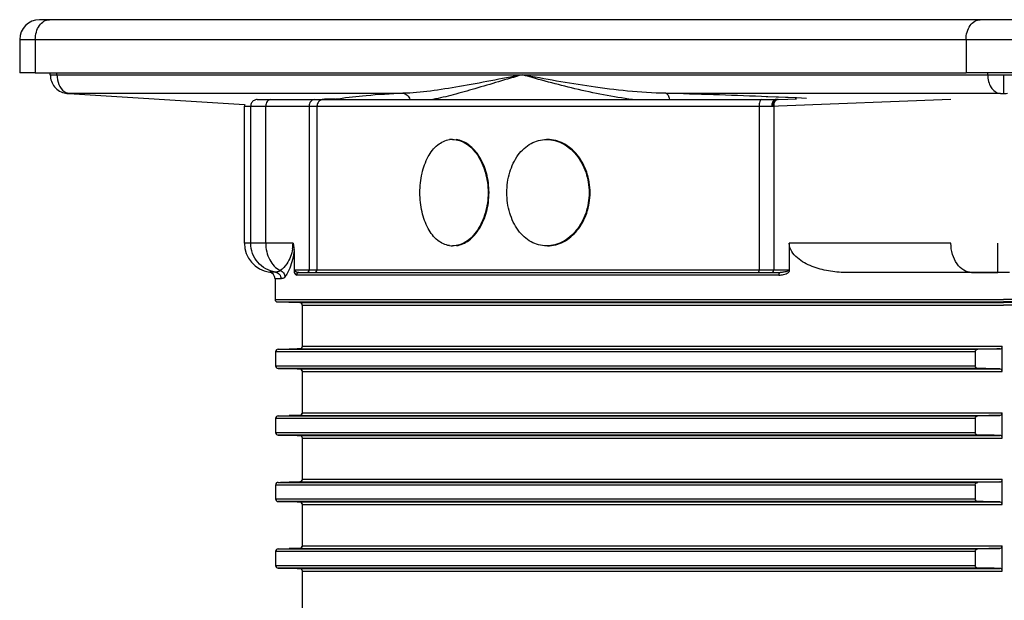
# Model space of a CAD drawing. Units: millimetres. Extents: x -57 to 1047, y 0 to 637.
# Drawn here: x 820 to 894, y 514 to 558 of the extents above; entities that cross this region are included whole.
import ezdxf

# ---------------------------------------------------------------- set-up
doc = ezdxf.new("R2010")
doc.units = ezdxf.units.MM
doc.layers.add('AT110_021_00_links_2_BL8', color=7, linetype='CONTINUOUS')
doc.layers.add('AT110_043_00_links_2_BL13', color=7, linetype='CONTINUOUS')

# ---------------------------------------------------------------- blocks, each defined once
blk = doc.blocks.new('AT110_021_00_LINKS_2_BL8', base_point=(644, 304.94))
at = {"layer": 'AT110_021_00_links_2_BL8', "color": 7, "linetype": 'Continuous'}
for p, q in [((571.513, 308.125), (571.497, 308.125)), ((572.229, 308.125), (571.513, 308.125)), ((642.233, 308.125), (572.229, 308.125)), ((645.768, 308.125), (642.233, 308.125)), ((569.997, 306.625), (569.997, 304.125)), ((570.93, 304.125), (569.997, 304.125)), ((571.168, 304.125), (570.93, 304.125)), ((571.168, 304.125), (572.795, 304.125)), ((572.297, 303.978), (572.297, 304.125)), ((572.795, 304.125), (607.796, 304.125)), ((607.796, 304.125), (641.172, 304.125)), ((646.829, 304.125), (641.172, 304.125)), ((644, 303.978), (644, 302.577)), ((573.623, 302.577), (573.697, 302.572)), ((573.697, 302.572), (586.908, 301.755))]:
    blk.add_line(p, q, dxfattribs=at)
at = {"layer": 'AT110_021_00_links_2_BL8', "color": 9, "linetype": 'Continuous'}
for p, q in [((569.997, 306.625), (571.168, 306.625)), ((571.168, 306.625), (571.168, 304.125)), ((571.168, 306.625), (641.172, 306.625)), ((641.172, 306.625), (641.172, 304.125)), ((641.172, 306.625), (646.829, 306.625)), ((572.795, 303.986), (572.795, 304.125)), ((572.795, 303.986), (607.796, 303.986)), ((607.796, 303.986), (641.172, 303.986)), ((641.172, 303.986), (642.798, 303.986)), ((642.798, 303.986), (642.798, 304.125)), ((573.698, 302.591), (598.818, 302.591)), ((592.925, 302.14), (592.834, 302.139)), ((593.74, 302.15), (592.925, 302.14)), ((618.582, 302.591), (640.37, 302.591)), ((626.14, 302.339), (625.787, 302.353)), ((626.256, 302.335), (626.14, 302.339)), ((626.889, 302.309), (626.256, 302.335)), ((626.997, 302.305), (626.889, 302.309)), ((627.043, 302.303), (626.997, 302.305)), ((627.062, 302.302), (627.043, 302.303)), ((627.588, 302.281), (627.062, 302.302)), ((627.782, 302.273), (627.588, 302.281)), ((628.325, 302.25), (627.782, 302.273)), ((628.423, 302.246), (628.325, 302.25)), ((629.182, 302.214), (628.423, 302.246)), ((640.37, 302.591), (640.389, 302.591)), ((640.389, 302.591), (641.233, 302.591)), ((641.233, 302.591), (643.571, 302.591)), ((643.571, 302.591), (643.702, 302.591))]:
    blk.add_line(p, q, dxfattribs=at)
at = {"layer": 'AT110_021_00_links_2_BL8', "color": 7, "linetype": 'Continuous'}
for centre, radius, start, end in [((571.497, 306.625), 1.5, 90, 180), ((573.713, 304.026), 1.451, 259.6585, 266.45032)]:
    blk.add_arc(centre, radius, start, end, dxfattribs=at)
at = {"layer": 'AT110_021_00_links_2_BL8', "color": 9, "linetype": 'Continuous'}
for centre, radius, start, end in [((573.786, 303.294), 0.708, 257.21982, 262.92332), ((593.683, 307.016), 4.867, 270.66478, 271.34344), ((601.196, -332.898), 635.727, 87.783171, 88.432872)]:
    blk.add_arc(centre, radius, start, end, dxfattribs=at)
for points, knots in [([(571.168, 306.625), (571.168, 306.819), (571.219, 307.194), (571.441, 307.685), (571.787, 308.034), (572.088, 308.125), (572.229, 308.125)], [0, 0, 0, 0, 0.288007, 0.555333, 0.790533, 1, 1, 1, 1]), ([(641.172, 306.625), (641.172, 306.819), (641.222, 307.194), (641.445, 307.685), (641.79, 308.034), (642.092, 308.125), (642.233, 308.125)], [0, 0, 0, 0, 0.288007, 0.555333, 0.790533, 1, 1, 1, 1]), ([(572.297, 303.978), (572.297, 303.981), (572.314, 303.978), (572.332, 303.983), (572.376, 303.982), (572.431, 303.984), (572.502, 303.984), (572.625, 303.985), (572.724, 303.986), (572.795, 303.986)], [0, 0, 0, 0, 0.016842, 0.066044, 0.147375, 0.26016, 0.403347, 0.575768, 1, 1, 1, 1]), ([(572.795, 303.986), (572.795, 303.734), (572.88, 303.26), (573.168, 302.855), (573.347, 302.73)], [0, 0, 0, 0, 0.535325, 1, 1, 1, 1]), ([(607.796, 303.986), (606.222, 303.687), (603.926, 303.226), (600.933, 302.749), (599.508, 302.61), (598.818, 302.591)], [0, 0, 0, 0, 0.528763, 0.772235, 1, 1, 1, 1]), ([(607.796, 303.986), (606.607, 303.643), (604.883, 303.117), (602.647, 302.485), (601.591, 302.228), (601.079, 302.125)], [0, 0, 0, 0, 0.53265, 0.77532, 1, 1, 1, 1]), ([(616.086, 302.125), (614.628, 302.316), (611.841, 302.864), (609.107, 303.608), (607.796, 303.986)], [0, 0, 0, 0, 0.518866, 1, 1, 1, 1]), ([(618.582, 302.591), (617.627, 302.609), (615.75, 302.735), (612.148, 303.184), (609.515, 303.66), (607.796, 303.986)], [0, 0, 0, 0, 0.263252, 0.517905, 1, 1, 1, 1]), ([(642.798, 303.986), (642.884, 303.986), (643.285, 303.985), (643.686, 303.981), (644, 303.978)], [0, 0, 0, 0, 0.214275, 1, 1, 1, 1]), ([(642.798, 303.986), (642.798, 303.815), (642.841, 303.483), (643.027, 303.042), (643.318, 302.715), (643.577, 302.606), (643.702, 302.591)], [0, 0, 0, 0, 0.285224, 0.552096, 0.78933, 1, 1, 1, 1]), ([(644, 303.978), (644.111, 303.979), (644.512, 303.983), (644.912, 303.986), (645.202, 303.986)], [0, 0, 0, 0, 0.275791, 1, 1, 1, 1]), ([(573.347, 302.73), (573.369, 302.715), (573.456, 302.659), (573.554, 302.62), (573.629, 302.603)], [0, 0, 0, 0, 0.258589, 1, 1, 1, 1]), ([(573.623, 302.577), (573.619, 302.578), (573.604, 302.582), (573.629, 302.591), (573.654, 302.589), (573.682, 302.591), (573.698, 302.591)], [0, 0, 0, 0, 0.134513, 0.231801, 0.524663, 1, 1, 1, 1]), ([(593.998, 302.164), (593.986, 302.163), (593.919, 302.155), (593.852, 302.152), (593.798, 302.151)], [0, 0, 0, 0, 0.179582, 1, 1, 1, 1]), ([(598.818, 302.591), (597.894, 302.547), (596.283, 302.447), (594.677, 302.275), (593.998, 302.164)], [0, 0, 0, 0, 0.573284, 1, 1, 1, 1]), ([(598.818, 302.591), (598.936, 302.58), (599.175, 302.468), (599.309, 302.247), (599.348, 302.125)], [0, 0, 0, 0, 0.481309, 1, 1, 1, 1]), ([(618.582, 302.591), (618.657, 302.578), (618.761, 302.47), (618.833, 302.297), (618.859, 302.185), (618.868, 302.125)], [0, 0, 0, 0, 0.40227, 0.679688, 1, 1, 1, 1]), ([(643.702, 302.591), (643.723, 302.591), (643.823, 302.589), (643.922, 302.583), (644, 302.577)], [0, 0, 0, 0, 0.214765, 1, 1, 1, 1]), ([(644, 302.577), (644.027, 302.579), (644.126, 302.586), (644.226, 302.591), (644.299, 302.591)], [0, 0, 0, 0, 0.266551, 1, 1, 1, 1])]:
    blk.add_open_spline(points, degree=3, knots=knots, dxfattribs=at)
at = {"layer": 'AT110_021_00_links_2_BL8', "color": 7, "linetype": 'Continuous'}
blk.add_open_spline([(572.297, 303.978), (572.297, 303.816), (572.354, 303.489), (572.602, 303.06), (572.981, 302.74), (573.293, 302.627), (573.452, 302.598)], degree=3, knots=[0, 0, 0, 0, 0.24995, 0.499979, 0.749856, 1, 1, 1, 1], dxfattribs=at)
at = {"layer": 'AT110_021_00_links_2_BL8', "color": 9, "linetype": 'Continuous'}
for points in [[(593.74, 302.15), (593.774, 302.146), (593.807, 302.138), (593.839, 302.126)], [(593.998, 302.164), (594.058, 302.16), (594.118, 302.146), (594.174, 302.126)]]:
    blk.add_open_spline(points, degree=3, dxfattribs=at)
blk = doc.blocks.new('AT110_043_00_LINKS_2_BL13', base_point=(644, 261.725))
at = {"layer": 'AT110_043_00_links_2_BL13', "color": 7, "linetype": 'Continuous'}
for p, q in [((627.037, 302.129), (627.775, 302.158)), ((627.775, 302.158), (628.319, 302.179)), ((628.319, 302.179), (628.417, 302.183)), ((586.9, 291.325), (586.9, 301.625)), ((587.869, 302.125), (588.401, 302.125)), ((587.869, 302.125), (588.402, 302.125)), ((588.401, 302.125), (588.708, 302.125)), ((588.402, 302.125), (588.709, 302.125)), ((588.708, 302.125), (588.861, 302.125)), ((588.709, 302.125), (588.861, 302.125)), ((588.861, 302.125), (588.884, 302.125)), ((588.861, 302.125), (588.884, 302.125)), ((588.884, 302.125), (589.65, 302.125)), ((588.884, 302.125), (589.65, 302.125)), ((589.65, 302.125), (592.152, 302.125)), ((589.65, 302.125), (592.152, 302.125)), ((592.152, 302.125), (592.834, 302.125)), ((592.834, 302.125), (592.925, 302.125)), ((592.925, 302.125), (593.549, 302.125)), ((593.549, 302.125), (593.802, 302.125)), ((593.802, 302.125), (625.78, 302.125)), ((625.78, 302.125), (626.542, 302.125)), ((626.542, 302.125), (626.659, 302.125)), ((626.659, 302.125), (626.883, 302.125)), ((626.991, 302.125), (626.883, 302.125)), ((609.694, 299.125), (609.623, 299.125)), ((609.694, 291.125), (609.623, 291.125)), ((627.874, 291.325), (627.874, 289.191)), ((590.629, 290.787), (590.629, 289.195)), ((591.023, 289.125), (591.616, 289.125)), ((591.616, 289.125), (591.724, 289.125)), ((591.724, 289.125), (591.769, 289.125)), ((591.769, 289.125), (592.354, 289.125)), ((592.354, 289.125), (592.542, 289.125)), ((592.542, 289.125), (625.54, 289.125)), ((625.54, 289.125), (625.609, 289.125)), ((625.609, 289.125), (626.562, 289.125)), ((626.562, 289.125), (626.703, 289.125)), ((626.703, 289.125), (627.092, 289.125)), ((627.092, 289.125), (627.153, 289.125)), ((641.592, 289.125), (632.105, 289.125)), ((641.592, 289.125), (643.571, 289.125)), ((643.571, 289.125), (641.592, 289.125)), ((644.429, 289.125), (643.571, 289.125)), ((589.2, 288.655), (589.2, 287.104)), ((589.397, 286.904), (591.054, 286.875)), ((591.25, 286.675), (591.25, 283.575)), ((589.242, 283.146), (589.242, 282.104)), ((589.432, 283.346), (589.615, 283.349)), ((589.615, 283.349), (590.877, 283.372)), ((590.877, 283.372), (590.251, 283.361)), ((590.877, 283.372), (591.055, 283.375)), ((591.055, 283.375), (590.877, 283.372)), ((641.857, 283.146), (641.857, 282.104)), ((643.9, 281.675), (643.9, 283.575)), ((589.432, 281.904), (589.615, 281.901)), ((589.615, 281.901), (590.877, 281.878)), ((590.52, 281.884), (590.34, 281.888)), ((590.699, 281.881), (590.52, 281.884)), ((590.877, 281.878), (590.699, 281.881)), ((590.877, 281.878), (591.055, 281.875)), ((591.055, 281.875), (590.877, 281.878)), ((591.25, 281.675), (591.25, 278.575)), ((643.9, 276.675), (643.9, 278.575)), ((589.242, 278.146), (589.242, 277.104)), ((589.432, 278.346), (589.615, 278.349)), ((589.615, 278.349), (590.877, 278.372)), ((590.877, 278.372), (590.251, 278.361)), ((590.877, 278.372), (591.055, 278.375)), ((591.055, 278.375), (590.877, 278.372)), ((641.857, 278.146), (641.857, 277.104)), ((589.432, 276.904), (589.615, 276.901)), ((589.615, 276.901), (590.877, 276.878)), ((590.52, 276.884), (590.34, 276.888)), ((590.699, 276.881), (590.52, 276.884)), ((590.877, 276.878), (590.699, 276.881)), ((590.877, 276.878), (591.055, 276.875)), ((591.055, 276.875), (590.877, 276.878)), ((591.25, 276.675), (591.25, 273.575)), ((589.432, 273.346), (589.615, 273.349)), ((589.615, 273.349), (590.877, 273.372)), ((590.877, 273.372), (590.251, 273.361)), ((590.877, 273.372), (591.055, 273.375)), ((591.055, 273.375), (590.877, 273.372)), ((643.9, 271.675), (643.9, 273.575)), ((589.242, 273.146), (589.242, 272.104)), ((641.857, 273.146), (641.857, 272.104)), ((589.432, 271.904), (589.615, 271.901)), ((589.615, 271.901), (590.877, 271.878)), ((590.52, 271.884), (590.34, 271.888)), ((590.699, 271.881), (590.52, 271.884)), ((590.877, 271.878), (590.699, 271.881)), ((590.877, 271.878), (591.055, 271.875)), ((591.055, 271.875), (590.877, 271.878)), ((591.25, 271.675), (591.25, 268.575)), ((589.242, 268.146), (589.242, 267.104)), ((589.432, 268.346), (589.615, 268.349)), ((589.615, 268.349), (590.877, 268.372)), ((590.877, 268.372), (590.251, 268.361)), ((590.877, 268.372), (591.055, 268.375)), ((591.055, 268.375), (590.877, 268.372)), ((641.857, 268.146), (641.857, 267.104)), ((643.9, 266.675), (643.9, 268.575)), ((589.432, 266.904), (589.615, 266.901)), ((589.615, 266.901), (590.877, 266.878)), ((590.52, 266.884), (590.34, 266.888)), ((590.699, 266.881), (590.52, 266.884)), ((590.877, 266.878), (590.699, 266.881)), ((590.877, 266.878), (591.055, 266.875)), ((591.055, 266.875), (590.877, 266.878)), ((591.25, 266.675), (591.25, 263.575))]:
    blk.add_line(p, q, dxfattribs=at)
at = {"layer": 'AT110_043_00_links_2_BL13', "color": 9, "linetype": 'Continuous'}
for p, q in [((627.056, 301.643), (640.036, 302.153)), ((586.9, 301.625), (587.373, 301.625)), ((587.373, 291.325), (587.373, 301.625)), ((587.373, 301.625), (588.501, 301.625)), ((588.501, 291.325), (588.501, 301.625)), ((588.501, 301.625), (591.769, 301.625)), ((591.769, 301.625), (591.769, 289.325)), ((591.769, 301.625), (592.354, 301.625)), ((592.354, 301.625), (592.354, 289.325)), ((592.354, 301.625), (625.609, 301.625)), ((625.609, 301.625), (625.609, 289.325)), ((625.609, 301.625), (626.554, 301.625)), ((626.703, 301.629), (627.056, 301.643)), ((626.703, 301.629), (626.703, 289.325)), ((587.373, 291.325), (586.9, 291.325)), ((588.501, 291.325), (587.373, 291.325)), ((590.417, 291.325), (588.501, 291.325)), ((590.553, 291.325), (590.417, 291.325)), ((628.725, 291.325), (627.874, 291.325)), ((640.036, 291.325), (628.725, 291.325)), ((643.571, 290.868), (643.571, 291.325)), ((643.571, 289.125), (643.571, 290.868)), ((589.231, 289.149), (588.774, 289.149)), ((590.66, 289.325), (591.023, 289.325)), ((591.023, 288.925), (590.829, 288.925)), ((591.023, 289.325), (591.769, 289.325)), ((592.161, 288.925), (591.023, 288.925)), ((591.769, 289.325), (592.312, 289.325)), ((592.354, 288.925), (592.161, 288.925)), ((592.312, 289.325), (592.354, 289.325)), ((592.354, 289.325), (625.54, 289.325)), ((625.54, 288.925), (592.354, 288.925)), ((625.54, 289.325), (625.609, 289.325)), ((627.092, 288.925), (625.54, 288.925)), ((625.609, 289.325), (625.744, 289.325)), ((625.744, 289.325), (626.703, 289.325)), ((626.703, 289.325), (627.153, 289.325)), ((627.153, 289.325), (627.839, 289.325)), ((589.653, 288.655), (589.2, 288.655)), ((589.2, 287.104), (589.448, 287.104)), ((589.397, 286.904), (589.459, 286.904)), ((589.448, 287.104), (589.758, 287.104)), ((589.459, 286.904), (589.644, 286.904)), ((589.644, 286.904), (590.936, 286.904)), ((589.758, 287.104), (590.745, 287.104)), ((590.745, 287.104), (591.42, 287.104)), ((590.936, 286.904), (591.054, 286.904)), ((591.054, 286.904), (591.25, 286.904)), ((591.054, 286.875), (591.294, 286.875)), ((591.25, 286.904), (644, 286.904)), ((591.25, 286.675), (591.31, 286.675)), ((591.294, 286.875), (644, 286.875)), ((591.31, 286.675), (591.489, 286.675)), ((591.42, 287.104), (644, 287.104)), ((591.489, 286.675), (644, 286.675)), ((696.581, 287.104), (644, 287.104)), ((696.75, 286.904), (644, 286.904)), ((696.707, 286.875), (644, 286.875)), ((696.512, 286.675), (644, 286.675)), ((589.66, 283.146), (589.242, 283.146)), ((589.432, 283.346), (642.05, 283.346)), ((591.055, 283.146), (589.66, 283.146)), ((591.055, 283.375), (591.319, 283.375)), ((591.117, 283.146), (591.055, 283.146)), ((641.857, 283.146), (591.117, 283.146)), ((591.25, 283.575), (591.315, 283.575)), ((591.315, 283.575), (591.498, 283.575)), ((591.319, 283.375), (643.701, 283.375)), ((591.498, 283.575), (643.9, 283.575)), ((589.242, 282.104), (589.66, 282.104)), ((642.05, 281.904), (589.432, 281.904)), ((589.66, 282.104), (591.055, 282.104)), ((591.055, 282.104), (591.117, 282.104)), ((591.055, 281.875), (591.319, 281.875)), ((591.117, 282.104), (641.857, 282.104)), ((591.25, 281.675), (591.315, 281.675)), ((591.315, 281.675), (591.498, 281.675)), ((591.319, 281.875), (643.701, 281.875)), ((591.498, 281.675), (643.9, 281.675)), ((591.25, 278.575), (591.315, 278.575)), ((591.315, 278.575), (591.498, 278.575)), ((591.498, 278.575), (643.9, 278.575)), ((589.66, 278.146), (589.242, 278.146)), ((589.432, 278.346), (642.05, 278.346)), ((591.055, 278.146), (589.66, 278.146)), ((591.055, 278.375), (591.319, 278.375)), ((591.117, 278.146), (591.055, 278.146)), ((641.857, 278.146), (591.117, 278.146)), ((591.319, 278.375), (643.701, 278.375)), ((589.242, 277.104), (589.66, 277.104)), ((589.66, 277.104), (591.055, 277.104)), ((591.055, 277.104), (591.117, 277.104)), ((591.117, 277.104), (641.857, 277.104)), ((642.05, 276.904), (589.432, 276.904)), ((591.055, 276.875), (591.319, 276.875)), ((591.25, 276.675), (591.315, 276.675)), ((591.315, 276.675), (591.498, 276.675)), ((591.319, 276.875), (643.701, 276.875)), ((591.498, 276.675), (643.9, 276.675)), ((589.432, 273.346), (642.05, 273.346)), ((591.055, 273.375), (591.319, 273.375)), ((591.25, 273.575), (591.315, 273.575)), ((591.315, 273.575), (591.498, 273.575)), ((591.319, 273.375), (643.701, 273.375)), ((591.498, 273.575), (643.9, 273.575)), ((589.66, 273.146), (589.242, 273.146)), ((591.055, 273.146), (589.66, 273.146)), ((591.117, 273.146), (591.055, 273.146)), ((641.857, 273.146), (591.117, 273.146)), ((589.242, 272.104), (589.66, 272.104)), ((642.05, 271.904), (589.432, 271.904)), ((589.66, 272.104), (591.055, 272.104)), ((591.055, 272.104), (591.117, 272.104)), ((591.055, 271.875), (591.319, 271.875)), ((591.117, 272.104), (641.857, 272.104)), ((591.319, 271.875), (643.701, 271.875)), ((591.25, 271.675), (591.315, 271.675)), ((591.315, 271.675), (591.498, 271.675)), ((591.498, 271.675), (643.9, 271.675)), ((589.66, 268.146), (589.242, 268.146)), ((589.432, 268.346), (642.05, 268.346)), ((591.055, 268.146), (589.66, 268.146)), ((591.055, 268.375), (591.319, 268.375)), ((591.117, 268.146), (591.055, 268.146)), ((641.857, 268.146), (591.117, 268.146)), ((591.25, 268.575), (591.315, 268.575)), ((591.315, 268.575), (591.498, 268.575)), ((591.319, 268.375), (643.701, 268.375)), ((591.498, 268.575), (643.9, 268.575)), ((589.242, 267.104), (589.66, 267.104)), ((642.05, 266.904), (589.432, 266.904)), ((589.66, 267.104), (591.055, 267.104)), ((591.055, 267.104), (591.117, 267.104)), ((591.055, 266.875), (591.319, 266.875)), ((591.117, 267.104), (641.857, 267.104)), ((591.25, 266.675), (591.315, 266.675)), ((591.315, 266.675), (591.498, 266.675)), ((591.319, 266.875), (643.701, 266.875)), ((591.498, 266.675), (643.9, 266.675))]:
    blk.add_line(p, q, dxfattribs=at)
at = {"layer": 'AT110_043_00_links_2_BL13', "color": 7, "linetype": 'Continuous'}
for centre, radius, start, end in [((587.4, 301.625), 0.5, 164.97033, 180), ((626.885, 305.745), 3.62, 269.96496, 271.67246), ((602.552, 297.49), 1.635, 90.00531, 97.92269), ((589.1, 291.325), 2.2, 180, 261.47837), ((602.552, 292.76), 1.635, 262.07915, 269.99468), ((588.52, 290.786), 2.11, 0.04368, 1.74657), ((588.7, 288.655), 0.5, 0, 81.48025), ((589.4, 287.104), 0.2, 180, 269), ((591.05, 286.675), 0.2, 0, 89), ((591.051, 283.574), 0.199, 293.29966, 344.48968), ((591.051, 281.676), 0.199, 15.59163, 66.72642), ((591.051, 278.574), 0.199, 293.29966, 344.48968), ((591.051, 276.676), 0.199, 15.59163, 66.72642), ((591.051, 273.574), 0.199, 293.29966, 344.48968), ((591.051, 271.676), 0.199, 15.59163, 66.72642), ((591.051, 268.574), 0.199, 293.29966, 344.48968), ((591.051, 266.676), 0.199, 15.59163, 66.72642)]:
    blk.add_arc(centre, radius, start, end, dxfattribs=at)
at = {"layer": 'AT110_043_00_links_2_BL13', "color": 9, "linetype": 'Continuous'}
for centre, radius, start, end in [((626.556, 303.753), 2.128, 269.94885, 272.43888), ((625.599, 325.736), 24.132, 272.4885, 272.62319), ((626.982, 301.899), 0.228, 87.63952, 92.05749), ((627.048, 301.88), 0.249, 92.45049, 99.92535), ((587.767, 291.327), 2.785, 351.24, 359.955), ((591.245, 289.301), 0.625, 189.78269, 196.34535), ((591.023, 289.819), 0.694, 267.80354, 270.0042), ((627.154, 291.536), 2.411, 269.99878, 270.9103)]:
    blk.add_arc(centre, radius, start, end, dxfattribs=at)
for points in [[(587.44, 301.875), (587.397, 301.8), (587.373, 301.711), (587.373, 301.625)], [(592.834, 302.125), (592.771, 302.125), (592.708, 302.112), (592.65, 302.087)], [(626.69, 301.881), (626.659, 301.801), (626.645, 301.713), (626.647, 301.627)], [(626.766, 302.015), (626.733, 301.975), (626.708, 301.929), (626.69, 301.881)], [(626.748, 301.883), (626.716, 301.803), (626.702, 301.715), (626.703, 301.629)], [(626.771, 302.095), (626.752, 302.084), (626.735, 302.072), (626.719, 302.058)], [(626.883, 302.125), (626.844, 302.125), (626.805, 302.113), (626.771, 302.095)], [(590.728, 289.207), (590.721, 289.213), (590.714, 289.219), (590.708, 289.225)], [(627.092, 288.925), (627.21, 288.925), (627.33, 288.937), (627.446, 288.963)], [(627.446, 288.963), (627.576, 288.992), (627.709, 289.039), (627.811, 289.125)], [(627.811, 289.125), (627.834, 289.144), (627.856, 289.166), (627.874, 289.191)]]:
    blk.add_open_spline(points, degree=3, dxfattribs=at)
for points, knots in [([(587.869, 302.125), (587.783, 302.125), (587.609, 302.078), (587.482, 301.95), (587.44, 301.875)], [0, 0, 0, 0, 0.499236, 1, 1, 1, 1]), ([(588.884, 302.125), (588.782, 302.125), (588.559, 301.986), (588.501, 301.749), (588.501, 301.625)], [0, 0, 0, 0, 0.453574, 1, 1, 1, 1]), ([(592.152, 302.125), (592.05, 302.125), (591.827, 301.986), (591.769, 301.749), (591.769, 301.625)], [0, 0, 0, 0, 0.453574, 1, 1, 1, 1]), ([(592.65, 302.087), (592.563, 302.05), (592.409, 301.917), (592.354, 301.721), (592.354, 301.625)], [0, 0, 0, 0, 0.494861, 1, 1, 1, 1]), ([(625.78, 302.125), (625.716, 302.125), (625.618, 301.903), (625.609, 301.744), (625.609, 301.625)], [0, 0, 0, 0, 0.347237, 1, 1, 1, 1]), ([(626.719, 302.058), (626.692, 302.035), (626.591, 301.913), (626.554, 301.747), (626.554, 301.625)], [0, 0, 0, 0, 0.222081, 1, 1, 1, 1]), ([(627.005, 302.126), (626.95, 302.116), (626.836, 302.053), (626.772, 301.944), (626.748, 301.883)], [0, 0, 0, 0, 0.462125, 1, 1, 1, 1]), ([(626.973, 302.127), (626.954, 302.126), (626.875, 302.113), (626.805, 302.062), (626.766, 302.015)], [0, 0, 0, 0, 0.23654, 1, 1, 1, 1]), ([(589.231, 289.149), (588.976, 289.188), (588.476, 289.358), (587.866, 289.86), (587.466, 290.543), (587.373, 291.066), (587.373, 291.325)], [0, 0, 0, 0, 0.249095, 0.498745, 0.749111, 1, 1, 1, 1]), ([(588.501, 291.325), (588.501, 290.897), (588.674, 290.078), (589.252, 289.435), (589.59, 289.268)], [0, 0, 0, 0, 0.532278, 1, 1, 1, 1]), ([(641.592, 289.125), (641.385, 289.125), (640.943, 289.259), (640.436, 289.772), (640.11, 290.492), (640.036, 291.042), (640.036, 291.325)], [0, 0, 0, 0, 0.209493, 0.444666, 0.711995, 1, 1, 1, 1]), ([(590.52, 290.903), (590.459, 290.503), (590.221, 289.886), (589.785, 289.397), (589.59, 289.268)], [0, 0, 0, 0, 0.633118, 1, 1, 1, 1]), ([(590.629, 290.787), (590.583, 290.327), (590.447, 289.727), (590.148, 289.085), (590.014, 288.879), (589.947, 288.8)], [0, 0, 0, 0, 0.65382, 0.854354, 1, 1, 1, 1]), ([(589.59, 289.268), (589.557, 289.243), (589.447, 289.178), (589.317, 289.149), (589.231, 289.149)], [0, 0, 0, 0, 0.323491, 1, 1, 1, 1]), ([(589.231, 289.149), (589.345, 289.132), (589.568, 289.01), (589.653, 288.771), (589.653, 288.655)], [0, 0, 0, 0, 0.498662, 1, 1, 1, 1]), ([(589.59, 289.268), (589.688, 289.237), (589.869, 289.111), (589.944, 288.903), (589.947, 288.8)], [0, 0, 0, 0, 0.501935, 1, 1, 1, 1]), ([(590.646, 289.125), (590.662, 289.067), (590.7, 288.974), (590.794, 288.925), (590.829, 288.925)], [0, 0, 0, 0, 0.629764, 1, 1, 1, 1]), ([(590.708, 289.225), (590.702, 289.23), (590.677, 289.257), (590.66, 289.295), (590.66, 289.325)], [0, 0, 0, 0, 0.200436, 1, 1, 1, 1]), ([(590.997, 289.125), (590.974, 289.126), (590.88, 289.135), (590.785, 289.164), (590.728, 289.207)], [0, 0, 0, 0, 0.242533, 1, 1, 1, 1]), ([(590.829, 288.925), (590.829, 288.976), (590.869, 289.081), (590.974, 289.125), (591.023, 289.125)], [0, 0, 0, 0, 0.505335, 1, 1, 1, 1]), ([(591.616, 289.125), (591.657, 289.125), (591.746, 289.181), (591.769, 289.276), (591.769, 289.325)], [0, 0, 0, 0, 0.45356, 1, 1, 1, 1]), ([(592.161, 289.125), (592.211, 289.125), (592.315, 289.17), (592.354, 289.274), (592.354, 289.325)], [0, 0, 0, 0, 0.492944, 1, 1, 1, 1]), ([(625.54, 289.125), (625.566, 289.125), (625.605, 289.214), (625.609, 289.277), (625.609, 289.325)], [0, 0, 0, 0, 0.34718, 1, 1, 1, 1]), ([(626.562, 289.125), (626.601, 289.125), (626.685, 289.184), (626.703, 289.276), (626.703, 289.325)], [0, 0, 0, 0, 0.440213, 1, 1, 1, 1]), ([(627.153, 289.125), (627.129, 289.125), (627.096, 289.033), (627.092, 288.973), (627.092, 288.925)], [0, 0, 0, 0, 0.33871, 1, 1, 1, 1]), ([(627.748, 289.225), (627.663, 289.182), (627.474, 289.141), (627.286, 289.127), (627.192, 289.125)], [0, 0, 0, 0, 0.502115, 1, 1, 1, 1]), ([(627.839, 289.325), (627.839, 289.313), (627.821, 289.267), (627.779, 289.241), (627.748, 289.225)], [0, 0, 0, 0, 0.266178, 1, 1, 1, 1]), ([(589.947, 288.8), (589.905, 288.75), (589.814, 288.675), (589.7, 288.655), (589.653, 288.655)], [0, 0, 0, 0, 0.58123, 1, 1, 1, 1])]:
    blk.add_open_spline(points, degree=3, knots=knots, dxfattribs=at)
at = {"layer": 'AT110_043_00_links_2_BL13', "color": 7, "linetype": 'Continuous'}
for points, knots in [([(600.094, 295.125), (600.094, 295.612), (600.192, 296.549), (600.632, 297.799), (601.335, 298.741), (602.005, 299.065), (602.326, 299.109)], [0, 0, 0, 0, 0.297996, 0.570043, 0.801752, 1, 1, 1, 1]), ([(602.552, 299.125), (602.898, 299.125), (603.658, 298.865), (604.518, 297.939), (605.09, 296.638), (605.222, 295.641), (605.222, 295.125)], [0, 0, 0, 0, 0.198443, 0.432602, 0.704947, 1, 1, 1, 1]), ([(605.293, 295.125), (605.293, 295.614), (605.173, 296.564), (604.654, 297.82), (603.87, 298.747), (603.169, 299.068), (602.834, 299.111)], [0, 0, 0, 0, 0.291485, 0.562712, 0.799114, 1, 1, 1, 1]), ([(606.636, 295.125), (606.636, 295.641), (606.774, 296.645), (607.389, 297.964), (608.374, 298.898), (609.221, 299.125), (609.623, 299.125)], [0, 0, 0, 0, 0.28173, 0.54465, 0.780808, 1, 1, 1, 1]), ([(609.623, 299.125), (610.034, 299.125), (610.905, 298.889), (611.955, 297.978), (612.658, 296.664), (612.822, 295.644), (612.822, 295.125)], [0, 0, 0, 0, 0.219717, 0.460154, 0.723135, 1, 1, 1, 1]), ([(612.894, 295.125), (612.894, 295.644), (612.73, 296.664), (612.027, 297.978), (610.977, 298.889), (610.105, 299.125), (609.694, 299.125)], [0, 0, 0, 0, 0.27684, 0.539816, 0.780264, 1, 1, 1, 1]), ([(602.326, 291.141), (602.005, 291.185), (601.335, 291.509), (600.632, 292.451), (600.192, 293.701), (600.094, 294.637), (600.094, 295.125)], [0, 0, 0, 0, 0.198247, 0.429956, 0.702003, 1, 1, 1, 1]), ([(605.222, 295.125), (605.222, 294.609), (605.09, 293.612), (604.518, 292.311), (603.658, 291.385), (602.898, 291.125), (602.552, 291.125)], [0, 0, 0, 0, 0.295054, 0.567398, 0.801557, 1, 1, 1, 1]), ([(602.841, 291.139), (603.175, 291.184), (603.874, 291.507), (604.656, 292.434), (605.174, 293.688), (605.293, 294.636), (605.293, 295.125)], [0, 0, 0, 0, 0.200973, 0.43744, 0.708624, 1, 1, 1, 1]), ([(609.623, 291.125), (609.221, 291.125), (608.374, 291.352), (607.389, 292.286), (606.774, 293.605), (606.636, 294.609), (606.636, 295.125)], [0, 0, 0, 0, 0.219192, 0.455348, 0.718264, 1, 1, 1, 1]), ([(612.822, 295.125), (612.822, 294.606), (612.658, 293.586), (611.955, 292.272), (610.905, 291.361), (610.034, 291.125), (609.623, 291.125)], [0, 0, 0, 0, 0.276865, 0.539846, 0.780283, 1, 1, 1, 1]), ([(609.694, 291.125), (610.106, 291.125), (610.977, 291.361), (612.027, 292.272), (612.73, 293.586), (612.894, 294.606), (612.894, 295.125)], [0, 0, 0, 0, 0.219738, 0.460187, 0.723162, 1, 1, 1, 1]), ([(590.553, 291.325), (590.564, 291.287), (590.606, 291.132), (590.625, 290.971), (590.628, 290.85)], [0, 0, 0, 0, 0.244059, 1, 1, 1, 1]), ([(632.105, 289.125), (631.677, 289.125), (630.821, 289.2), (629.782, 289.477), (629.005, 289.836), (628.468, 290.195), (628.019, 290.672), (627.874, 291.108), (627.874, 291.325)], [0, 0, 0, 0, 0.24972, 0.498396, 0.622821, 0.747576, 0.873235, 1, 1, 1, 1]), ([(589.432, 283.346), (589.388, 283.345), (589.286, 283.306), (589.242, 283.201), (589.242, 283.146)], [0, 0, 0, 0, 0.446092, 1, 1, 1, 1]), ([(591.243, 283.521), (591.238, 283.505), (591.216, 283.45), (591.168, 283.408), (591.13, 283.391)], [0, 0, 0, 0, 0.284071, 1, 1, 1, 1]), ([(641.857, 283.146), (641.857, 283.201), (641.902, 283.306), (642.005, 283.345), (642.05, 283.346)], [0, 0, 0, 0, 0.550882, 1, 1, 1, 1]), ([(643.701, 283.375), (643.747, 283.376), (643.851, 283.413), (643.9, 283.519), (643.9, 283.575)], [0, 0, 0, 0, 0.450304, 1, 1, 1, 1]), ([(589.242, 282.104), (589.242, 282.049), (589.286, 281.944), (589.388, 281.905), (589.432, 281.904)], [0, 0, 0, 0, 0.553921, 1, 1, 1, 1]), ([(591.243, 281.729), (591.238, 281.745), (591.216, 281.8), (591.168, 281.842), (591.13, 281.859)], [0, 0, 0, 0, 0.284067, 1, 1, 1, 1]), ([(642.05, 281.904), (642.005, 281.905), (641.902, 281.944), (641.857, 282.049), (641.857, 282.104)], [0, 0, 0, 0, 0.449109, 1, 1, 1, 1]), ([(643.9, 281.675), (643.9, 281.731), (643.851, 281.837), (643.747, 281.874), (643.701, 281.875)], [0, 0, 0, 0, 0.54971, 1, 1, 1, 1]), ([(591.243, 278.521), (591.238, 278.505), (591.216, 278.45), (591.168, 278.408), (591.13, 278.391)], [0, 0, 0, 0, 0.284071, 1, 1, 1, 1]), ([(643.701, 278.375), (643.747, 278.376), (643.851, 278.413), (643.9, 278.519), (643.9, 278.575)], [0, 0, 0, 0, 0.450304, 1, 1, 1, 1]), ([(589.432, 278.346), (589.388, 278.345), (589.286, 278.306), (589.242, 278.201), (589.242, 278.146)], [0, 0, 0, 0, 0.446092, 1, 1, 1, 1]), ([(641.857, 278.146), (641.857, 278.201), (641.902, 278.306), (642.005, 278.345), (642.05, 278.346)], [0, 0, 0, 0, 0.550882, 1, 1, 1, 1]), ([(589.242, 277.104), (589.242, 277.049), (589.286, 276.944), (589.388, 276.905), (589.432, 276.904)], [0, 0, 0, 0, 0.553921, 1, 1, 1, 1]), ([(642.05, 276.904), (642.005, 276.905), (641.902, 276.944), (641.857, 277.049), (641.857, 277.104)], [0, 0, 0, 0, 0.449109, 1, 1, 1, 1]), ([(591.243, 276.729), (591.238, 276.745), (591.216, 276.8), (591.168, 276.842), (591.13, 276.859)], [0, 0, 0, 0, 0.284067, 1, 1, 1, 1]), ([(643.9, 276.675), (643.9, 276.731), (643.851, 276.837), (643.747, 276.874), (643.701, 276.875)], [0, 0, 0, 0, 0.54971, 1, 1, 1, 1]), ([(589.432, 273.346), (589.388, 273.345), (589.286, 273.306), (589.242, 273.201), (589.242, 273.146)], [0, 0, 0, 0, 0.446092, 1, 1, 1, 1]), ([(591.243, 273.521), (591.238, 273.505), (591.216, 273.45), (591.168, 273.408), (591.13, 273.391)], [0, 0, 0, 0, 0.284071, 1, 1, 1, 1]), ([(641.857, 273.146), (641.857, 273.201), (641.902, 273.306), (642.005, 273.345), (642.05, 273.346)], [0, 0, 0, 0, 0.550882, 1, 1, 1, 1]), ([(643.701, 273.375), (643.747, 273.376), (643.851, 273.413), (643.9, 273.519), (643.9, 273.575)], [0, 0, 0, 0, 0.450304, 1, 1, 1, 1]), ([(589.242, 272.104), (589.242, 272.049), (589.286, 271.944), (589.388, 271.905), (589.432, 271.904)], [0, 0, 0, 0, 0.553921, 1, 1, 1, 1]), ([(591.243, 271.729), (591.238, 271.745), (591.216, 271.8), (591.168, 271.842), (591.13, 271.859)], [0, 0, 0, 0, 0.284067, 1, 1, 1, 1]), ([(642.05, 271.904), (642.005, 271.905), (641.902, 271.944), (641.857, 272.049), (641.857, 272.104)], [0, 0, 0, 0, 0.449109, 1, 1, 1, 1]), ([(643.9, 271.675), (643.9, 271.731), (643.851, 271.837), (643.747, 271.874), (643.701, 271.875)], [0, 0, 0, 0, 0.54971, 1, 1, 1, 1]), ([(589.432, 268.346), (589.388, 268.345), (589.286, 268.306), (589.242, 268.201), (589.242, 268.146)], [0, 0, 0, 0, 0.446092, 1, 1, 1, 1]), ([(591.243, 268.521), (591.238, 268.505), (591.216, 268.45), (591.168, 268.408), (591.13, 268.391)], [0, 0, 0, 0, 0.284071, 1, 1, 1, 1]), ([(641.857, 268.146), (641.857, 268.201), (641.902, 268.306), (642.005, 268.345), (642.05, 268.346)], [0, 0, 0, 0, 0.550882, 1, 1, 1, 1]), ([(643.701, 268.375), (643.747, 268.376), (643.851, 268.413), (643.9, 268.519), (643.9, 268.575)], [0, 0, 0, 0, 0.450304, 1, 1, 1, 1]), ([(589.242, 267.104), (589.242, 267.049), (589.286, 266.944), (589.388, 266.905), (589.432, 266.904)], [0, 0, 0, 0, 0.553921, 1, 1, 1, 1]), ([(591.243, 266.729), (591.238, 266.745), (591.216, 266.8), (591.168, 266.842), (591.13, 266.859)], [0, 0, 0, 0, 0.284067, 1, 1, 1, 1]), ([(642.05, 266.904), (642.005, 266.905), (641.902, 266.944), (641.857, 267.049), (641.857, 267.104)], [0, 0, 0, 0, 0.449109, 1, 1, 1, 1]), ([(643.9, 266.675), (643.9, 266.731), (643.851, 266.837), (643.747, 266.874), (643.701, 266.875)], [0, 0, 0, 0, 0.54971, 1, 1, 1, 1])]:
    blk.add_open_spline(points, degree=3, knots=knots, dxfattribs=at)
for points in [[(590.66, 289.325), (590.637, 289.287), (590.629, 289.239), (590.629, 289.195)], [(627.874, 289.191), (627.874, 289.237), (627.866, 289.287), (627.839, 289.325)], [(591.13, 283.391), (591.106, 283.381), (591.08, 283.375), (591.055, 283.375)], [(591.055, 283.375), (591.08, 283.375), (591.106, 283.381), (591.13, 283.391)], [(591.25, 283.575), (591.25, 283.557), (591.248, 283.538), (591.243, 283.521)], [(643.701, 283.375), (643.151, 283.365), (642.6, 283.356), (642.05, 283.346)], [(591.055, 281.875), (591.08, 281.875), (591.106, 281.869), (591.13, 281.859)], [(591.13, 281.859), (591.106, 281.869), (591.08, 281.875), (591.055, 281.875)], [(591.243, 281.729), (591.248, 281.712), (591.25, 281.693), (591.25, 281.675)], [(643.701, 281.875), (643.151, 281.884), (642.6, 281.894), (642.05, 281.904)], [(591.25, 278.575), (591.25, 278.557), (591.248, 278.538), (591.243, 278.521)], [(591.13, 278.391), (591.106, 278.381), (591.08, 278.375), (591.055, 278.375)], [(591.055, 278.375), (591.08, 278.375), (591.106, 278.381), (591.13, 278.391)], [(643.701, 278.375), (643.151, 278.365), (642.6, 278.356), (642.05, 278.346)], [(591.055, 276.875), (591.08, 276.875), (591.106, 276.869), (591.13, 276.859)], [(591.13, 276.859), (591.106, 276.869), (591.08, 276.875), (591.055, 276.875)], [(591.243, 276.729), (591.248, 276.712), (591.25, 276.693), (591.25, 276.675)], [(643.701, 276.875), (643.151, 276.884), (642.6, 276.894), (642.05, 276.904)], [(591.13, 273.391), (591.106, 273.381), (591.08, 273.375), (591.055, 273.375)], [(591.055, 273.375), (591.08, 273.375), (591.106, 273.381), (591.13, 273.391)], [(591.25, 273.575), (591.25, 273.557), (591.248, 273.538), (591.243, 273.521)], [(643.701, 273.375), (643.151, 273.365), (642.6, 273.356), (642.05, 273.346)], [(591.055, 271.875), (591.08, 271.875), (591.106, 271.869), (591.13, 271.859)], [(591.13, 271.859), (591.106, 271.869), (591.08, 271.875), (591.055, 271.875)], [(643.701, 271.875), (643.151, 271.884), (642.6, 271.894), (642.05, 271.904)], [(591.243, 271.729), (591.248, 271.712), (591.25, 271.693), (591.25, 271.675)], [(591.13, 268.391), (591.106, 268.381), (591.08, 268.375), (591.055, 268.375)], [(591.055, 268.375), (591.08, 268.375), (591.106, 268.381), (591.13, 268.391)], [(591.25, 268.575), (591.25, 268.557), (591.248, 268.538), (591.243, 268.521)], [(643.701, 268.375), (643.151, 268.365), (642.6, 268.356), (642.05, 268.346)], [(591.055, 266.875), (591.08, 266.875), (591.106, 266.869), (591.13, 266.859)], [(591.13, 266.859), (591.106, 266.869), (591.08, 266.875), (591.055, 266.875)], [(591.243, 266.729), (591.248, 266.712), (591.25, 266.693), (591.25, 266.675)], [(643.701, 266.875), (643.151, 266.884), (642.6, 266.894), (642.05, 266.904)]]:
    blk.add_open_spline(points, degree=3, dxfattribs=at)

msp = doc.modelspace()

# ---------------------------------------------------------------- block references
at = {"layer": 'AT110_021_00_links_2_BL8'}
msp.add_blockref('AT110_021_00_LINKS_2_BL8', (893.557, 554.81), dxfattribs=at)
at = {"layer": 'AT110_043_00_links_2_BL13'}
msp.add_blockref('AT110_043_00_LINKS_2_BL13', (893.557, 511.595), dxfattribs=at)

doc.saveas('drawing.dxf')
